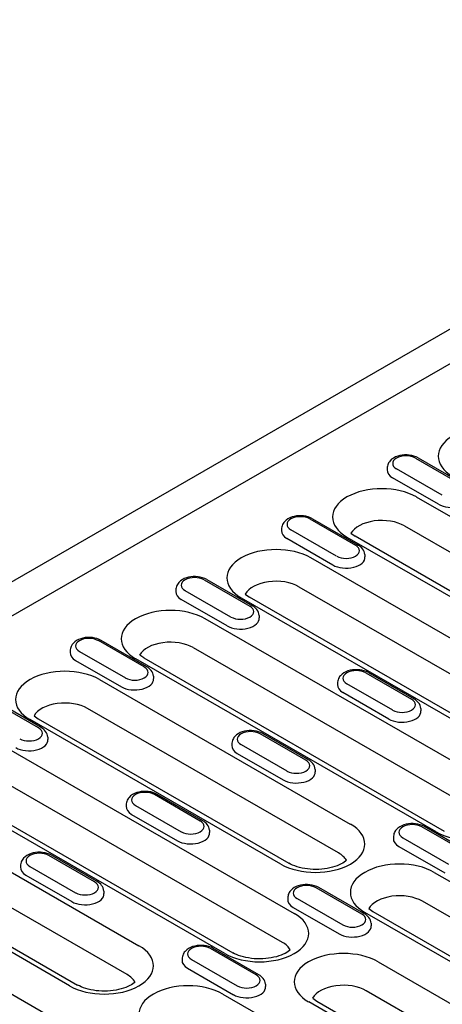
# Model space of a CAD drawing. Units: millimetres. Extents: x 2266 to 9948, y 2253 to 6501.
# Drawn here: x 2900 to 2955, y 4927 to 5054 of the extents above; entities that cross this region are included whole.
import ezdxf

# ---------------------------------------------------------------- set-up
doc = ezdxf.new("R2010")
doc.units = ezdxf.units.MM
doc.layers.add('DUENN-18', color=94, linetype='Continuous')
doc.layers.add('SICHTBAR', color=7, linetype='Continuous')

msp = doc.modelspace()

# ---------------------------------------------------------------- linework, layer by layer
at = {"layer": 'DUENN-18'}
for p, q in [((2844.96, 4945.95), (2968.15, 5016.88)), ((2951.21, 4997.44), (2957.15, 4994.02)), ((2951.56, 4997.48), (2957.5, 4994.06)), ((2947.56, 4996.25), (2947.54, 4995.93)), ((2954.7, 4992.61), (2948.76, 4996.03)), ((2954.19, 4991.46), (2948.25, 4994.88)), ((2990.33, 4969.95), (2951.35, 4992.39)), ((2937.5, 4989.55), (2943.44, 4986.13)), ((2937.85, 4989.58), (2943.79, 4986.16)), ((2933.85, 4988.35), (2933.83, 4988.04)), ((2940.99, 4984.72), (2935.05, 4988.14)), ((2949.81, 4988.64), (2988.79, 4966.2)), ((2940.48, 4983.57), (2934.54, 4986.99)), ((2942.33, 4987.2), (2981.31, 4964.75)), ((2942.85, 4987.68), (2943.38, 4987.3)), ((2982.36, 4964.86), (2943.38, 4987.3)), ((2970.19, 4965.76), (2937.64, 4984.5)), ((2944.64, 4984.93), (2944.66, 4984.62)), ((2923.79, 4981.65), (2929.73, 4978.23)), ((2924.14, 4981.69), (2930.08, 4978.27)), ((2920.14, 4980.46), (2920.12, 4980.14)), ((2936.1, 4980.75), (2968.65, 4962.01)), ((2926.77, 4975.67), (2920.83, 4979.09)), ((2927.28, 4976.82), (2921.34, 4980.24)), ((2928.62, 4979.3), (2961.17, 4960.56)), ((2929.14, 4979.79), (2929.67, 4979.41)), ((2962.22, 4960.67), (2929.67, 4979.41)), ((2962.91, 4954.15), (2923.93, 4976.6)), ((2930.93, 4977.04), (2930.95, 4976.72)), ((2916.02, 4970.34), (2910.08, 4973.76)), ((2916.37, 4970.37), (2910.43, 4973.79)), ((2922.39, 4972.85), (2961.37, 4950.41)), ((2906.43, 4972.56), (2906.41, 4972.25)), ((2907.63, 4972.35), (2913.57, 4968.93)), ((2953.89, 4948.96), (2914.91, 4971.41)), ((2915.96, 4971.51), (2915.43, 4971.89)), ((2915.96, 4971.51), (2954.94, 4949.06)), ((2907.12, 4971.2), (2913.06, 4967.78)), ((2917.22, 4969.14), (2917.24, 4968.83)), ((2944.76, 4969.57), (2950.7, 4966.15)), ((2945.11, 4969.61), (2951.05, 4966.19)), ((2910.22, 4968.71), (2942.76, 4949.96)), ((2941.11, 4968.38), (2941.09, 4968.06)), ((2948.26, 4964.74), (2942.32, 4968.17)), ((2947.75, 4963.59), (2941.81, 4967.01)), ((2902.31, 4962.44), (2896.74, 4965.65)), ((2902.66, 4962.48), (2897.09, 4965.68)), ((2901.72, 4964), (2902.25, 4963.62)), ((2941.23, 4946.22), (2908.68, 4964.96)), ((2951.91, 4964.96), (2951.93, 4964.64)), ((2933.75, 4944.77), (2901.2, 4963.51)), ((2902.25, 4963.62), (2934.79, 4944.87)), ((2903.51, 4961.25), (2903.53, 4960.93)), ((2936.99, 4958.26), (2931.05, 4961.68)), ((2937.34, 4958.29), (2931.4, 4961.71)), ((2896.51, 4960.81), (2935.49, 4938.36)), ((2927.4, 4960.48), (2927.38, 4960.17)), ((2928.6, 4960.27), (2934.54, 4956.85)), ((2928.1, 4959.12), (2934.04, 4955.7)), ((2933.95, 4934.62), (2894.97, 4957.06)), ((2938.2, 4957.06), (2938.22, 4956.75)), ((2926.47, 4933.17), (2887.49, 4955.62)), ((2888.54, 4955.72), (2927.52, 4933.27)), ((2923.28, 4950.36), (2917.34, 4953.78)), ((2923.63, 4950.4), (2917.69, 4953.82)), ((2882.8, 4952.91), (2915.34, 4934.17)), ((2913.69, 4952.59), (2913.67, 4952.27)), ((2914.89, 4952.37), (2920.83, 4948.95)), ((2914.39, 4951.22), (2920.33, 4947.8)), ((2913.8, 4930.43), (2881.26, 4949.17)), ((2924.49, 4949.17), (2924.51, 4948.85)), ((2948.38, 4948.41), (2948.35, 4948.09)), ((2957.97, 4946.18), (2952.03, 4949.6)), ((2958.32, 4946.21), (2952.38, 4949.64)), ((2906.33, 4928.98), (2873.78, 4947.72)), ((2874.83, 4947.82), (2907.37, 4929.08)), ((2949.58, 4948.19), (2955.52, 4944.77)), ((2909.57, 4942.47), (2903.63, 4945.89)), ((2909.92, 4942.5), (2903.98, 4945.92)), ((2949.07, 4947.04), (2955.01, 4943.62)), ((2869.09, 4945.02), (2908.07, 4922.57)), ((2899.98, 4944.69), (2899.96, 4944.38)), ((2900.67, 4943.33), (2906.61, 4939.91)), ((2901.18, 4944.48), (2907.12, 4941.06)), ((2953.65, 4943.69), (2992.63, 4921.25)), ((2910.77, 4941.27), (2910.8, 4940.96)), ((2944.26, 4938.28), (2938.32, 4941.71)), ((2944.61, 4938.32), (2938.67, 4941.74)), ((2934.66, 4940.51), (2934.64, 4940.19)), ((2935.87, 4940.3), (2941.81, 4936.88)), ((2991.09, 4917.5), (2952.11, 4939.95)), ((2935.36, 4939.14), (2941.3, 4935.72)), ((2983.62, 4916.05), (2944.64, 4938.5)), ((2945.15, 4938.99), (2945.68, 4938.6)), ((2945.68, 4938.6), (2984.66, 4916.16)), ((2945.46, 4937.09), (2945.48, 4936.77)), ((2930.55, 4930.39), (2924.61, 4933.81)), ((2930.89, 4930.42), (2924.95, 4933.84)), ((2920.95, 4932.61), (2920.93, 4932.3)), ((2922.16, 4932.4), (2928.1, 4928.98)), ((2946.38, 4932.09), (2978.92, 4913.35)), ((2921.65, 4931.25), (2927.59, 4927.83)), ((2931.75, 4929.19), (2931.77, 4928.88)), ((2977.38, 4909.6), (2944.84, 4928.34)), ((2926.23, 4927.9), (2965.21, 4905.46)), ((2969.9, 4908.16), (2937.36, 4926.9)), ((2937.88, 4927.39), (2938.41, 4927)), ((2938.41, 4927), (2970.95, 4908.26))]:
    msp.add_line(p, q, dxfattribs=at)
at = {"layer": 'DUENN-18', "flags": 128}
for points in [[(2951.56, 4997.48), (2951.3, 4997.61), (2951.02, 4997.71), (2950.73, 4997.79), (2950.42, 4997.84), (2950.12, 4997.86), (2949.81, 4997.86), (2949.5, 4997.83), (2949.2, 4997.78), (2948.91, 4997.7), (2948.63, 4997.59), (2948.37, 4997.45), (2948.13, 4997.29), (2947.92, 4997.08), (2947.83, 4996.97), (2947.74, 4996.84), (2947.67, 4996.71), (2947.62, 4996.56), (2947.58, 4996.41), (2947.56, 4996.25)], [(2937.85, 4989.58), (2937.59, 4989.71), (2937.31, 4989.82), (2937.01, 4989.89), (2936.71, 4989.94), (2936.4, 4989.97), (2936.1, 4989.96), (2935.79, 4989.94), (2935.49, 4989.88), (2935.2, 4989.8), (2934.92, 4989.69), (2934.66, 4989.56), (2934.42, 4989.39), (2934.21, 4989.19), (2934.12, 4989.07), (2934.03, 4988.95), (2933.96, 4988.81), (2933.91, 4988.67), (2933.87, 4988.51), (2933.85, 4988.35)], [(2944.64, 4984.93), (2944.61, 4985.14), (2944.55, 4985.33), (2944.47, 4985.51), (2944.36, 4985.67), (2944.24, 4985.82), (2944.1, 4985.95), (2943.95, 4986.06), (2943.79, 4986.16)], [(2924.14, 4981.69), (2923.88, 4981.82), (2923.6, 4981.92), (2923.3, 4982), (2923, 4982.05), (2922.69, 4982.07), (2922.39, 4982.07), (2922.08, 4982.04), (2921.78, 4981.99), (2921.49, 4981.91), (2921.21, 4981.8), (2920.95, 4981.66), (2920.71, 4981.5), (2920.5, 4981.29), (2920.41, 4981.18), (2920.32, 4981.05), (2920.25, 4980.91), (2920.2, 4980.77), (2920.16, 4980.62), (2920.14, 4980.46)], [(2930.93, 4977.04), (2930.9, 4977.24), (2930.84, 4977.43), (2930.76, 4977.61), (2930.65, 4977.78), (2930.52, 4977.92), (2930.39, 4978.05), (2930.24, 4978.17), (2930.08, 4978.27)], [(2910.43, 4973.79), (2910.16, 4973.92), (2909.88, 4974.03), (2909.59, 4974.1), (2909.29, 4974.15), (2908.98, 4974.18), (2908.67, 4974.17), (2908.37, 4974.15), (2908.07, 4974.09), (2907.78, 4974.01), (2907.5, 4973.9), (2907.24, 4973.77), (2907, 4973.6), (2906.79, 4973.4), (2906.69, 4973.28), (2906.61, 4973.16), (2906.54, 4973.02), (2906.49, 4972.87), (2906.45, 4972.72), (2906.43, 4972.56)], [(2917.22, 4969.14), (2917.19, 4969.35), (2917.13, 4969.54), (2917.05, 4969.72), (2916.94, 4969.88), (2916.81, 4970.03), (2916.68, 4970.16), (2916.53, 4970.27), (2916.37, 4970.37)], [(2945.11, 4969.61), (2944.85, 4969.74), (2944.57, 4969.84), (2944.28, 4969.92), (2943.98, 4969.97), (2943.67, 4969.99), (2943.36, 4969.99), (2943.05, 4969.96), (2942.75, 4969.91), (2942.46, 4969.83), (2942.18, 4969.72), (2941.92, 4969.59), (2941.69, 4969.42), (2941.47, 4969.21), (2941.38, 4969.1), (2941.3, 4968.97), (2941.23, 4968.84), (2941.17, 4968.69), (2941.13, 4968.54), (2941.11, 4968.38)], [(2951.91, 4964.96), (2951.88, 4965.16), (2951.82, 4965.36), (2951.73, 4965.54), (2951.62, 4965.7), (2951.5, 4965.84), (2951.36, 4965.97), (2951.21, 4966.09), (2951.05, 4966.19)], [(2903.51, 4961.25), (2903.48, 4961.45), (2903.42, 4961.64), (2903.34, 4961.82), (2903.23, 4961.99), (2903.1, 4962.13), (2902.96, 4962.26), (2902.82, 4962.38), (2902.66, 4962.48)], [(2931.4, 4961.71), (2931.14, 4961.84), (2930.86, 4961.95), (2930.57, 4962.02), (2930.27, 4962.07), (2929.96, 4962.1), (2929.65, 4962.09), (2929.34, 4962.07), (2929.04, 4962.01), (2928.75, 4961.93), (2928.47, 4961.83), (2928.21, 4961.69), (2927.98, 4961.52), (2927.76, 4961.32), (2927.67, 4961.2), (2927.59, 4961.08), (2927.52, 4960.94), (2927.46, 4960.8), (2927.42, 4960.64), (2927.4, 4960.48)], [(2938.2, 4957.06), (2938.17, 4957.27), (2938.11, 4957.46), (2938.02, 4957.64), (2937.91, 4957.8), (2937.79, 4957.95), (2937.65, 4958.08), (2937.5, 4958.19), (2937.34, 4958.29)], [(2917.69, 4953.82), (2917.43, 4953.95), (2917.15, 4954.05), (2916.86, 4954.13), (2916.55, 4954.18), (2916.25, 4954.2), (2915.94, 4954.2), (2915.63, 4954.17), (2915.33, 4954.12), (2915.04, 4954.04), (2914.76, 4953.93), (2914.5, 4953.79), (2914.26, 4953.63), (2914.05, 4953.42), (2913.96, 4953.31), (2913.88, 4953.18), (2913.8, 4953.05), (2913.75, 4952.9), (2913.71, 4952.75), (2913.69, 4952.59)], [(2924.49, 4949.17), (2924.46, 4949.37), (2924.4, 4949.57), (2924.31, 4949.74), (2924.2, 4949.91), (2924.08, 4950.05), (2923.94, 4950.18), (2923.79, 4950.3), (2923.63, 4950.4)], [(2952.38, 4949.64), (2952.11, 4949.77), (2951.83, 4949.87), (2951.54, 4949.94), (2951.24, 4949.99), (2950.93, 4950.02), (2950.62, 4950.02), (2950.32, 4949.99), (2950.02, 4949.93), (2949.73, 4949.85), (2949.45, 4949.75), (2949.19, 4949.61), (2948.95, 4949.44), (2948.74, 4949.24), (2948.64, 4949.12), (2948.56, 4949), (2948.49, 4948.86), (2948.43, 4948.72), (2948.4, 4948.56), (2948.38, 4948.41)], [(2903.98, 4945.92), (2903.72, 4946.05), (2903.44, 4946.16), (2903.15, 4946.23), (2902.84, 4946.28), (2902.54, 4946.31), (2902.23, 4946.3), (2901.92, 4946.28), (2901.62, 4946.22), (2901.33, 4946.14), (2901.05, 4946.03), (2900.79, 4945.9), (2900.55, 4945.73), (2900.34, 4945.53), (2900.25, 4945.41), (2900.16, 4945.29), (2900.09, 4945.15), (2900.04, 4945), (2900, 4944.85), (2899.98, 4944.69)], [(2910.77, 4941.27), (2910.75, 4941.48), (2910.69, 4941.67), (2910.6, 4941.85), (2910.49, 4942.01), (2910.37, 4942.16), (2910.23, 4942.29), (2910.08, 4942.4), (2909.92, 4942.5)], [(2938.67, 4941.74), (2938.4, 4941.87), (2938.12, 4941.97), (2937.83, 4942.05), (2937.53, 4942.1), (2937.22, 4942.12), (2936.91, 4942.12), (2936.61, 4942.09), (2936.31, 4942.04), (2936.01, 4941.96), (2935.74, 4941.85), (2935.48, 4941.72), (2935.24, 4941.55), (2935.03, 4941.35), (2934.93, 4941.23), (2934.85, 4941.1), (2934.78, 4940.97), (2934.72, 4940.82), (2934.68, 4940.67), (2934.66, 4940.51)], [(2945.46, 4937.09), (2945.43, 4937.29), (2945.37, 4937.49), (2945.28, 4937.67), (2945.18, 4937.83), (2945.05, 4937.97), (2944.91, 4938.1), (2944.76, 4938.22), (2944.61, 4938.32)], [(2924.95, 4933.84), (2924.69, 4933.98), (2924.41, 4934.08), (2924.12, 4934.15), (2923.82, 4934.2), (2923.51, 4934.23), (2923.2, 4934.23), (2922.9, 4934.2), (2922.59, 4934.14), (2922.3, 4934.06), (2922.03, 4933.96), (2921.77, 4933.82), (2921.53, 4933.65), (2921.32, 4933.45), (2921.22, 4933.33), (2921.14, 4933.21), (2921.07, 4933.07), (2921.01, 4932.93), (2920.97, 4932.77), (2920.95, 4932.61)], [(2931.75, 4929.19), (2931.72, 4929.4), (2931.66, 4929.59), (2931.57, 4929.77), (2931.47, 4929.93), (2931.34, 4930.08), (2931.2, 4930.21), (2931.05, 4930.32), (2930.89, 4930.42)]]:
    msp.add_lwpolyline(points, dxfattribs=at)
at = {"layer": 'DUENN-18'}
for points in [[(2942.25, 4945.26), (2942.13, 4945.16), (2941.97, 4945.04), (2941.78, 4944.91), (2941.57, 4944.79), (2941.32, 4944.67), (2941.05, 4944.56), (2940.76, 4944.46), (2940.45, 4944.36), (2940.12, 4944.28), (2939.78, 4944.21), (2939.43, 4944.16), (2939.06, 4944.12), (2938.69, 4944.09), (2938.32, 4944.08), (2937.94, 4944.08), (2937.57, 4944.11), (2937.2, 4944.14), (2936.85, 4944.19), (2936.5, 4944.26), (2936.17, 4944.34), (2935.85, 4944.43), (2935.55, 4944.53), (2935.27, 4944.64), (2935.02, 4944.75), (2934.79, 4944.87)], [(2934.97, 4933.66), (2934.86, 4933.56), (2934.7, 4933.44), (2934.51, 4933.31), (2934.29, 4933.19), (2934.05, 4933.07), (2933.78, 4932.96), (2933.49, 4932.86), (2933.18, 4932.76), (2932.85, 4932.68), (2932.5, 4932.61), (2932.15, 4932.56), (2931.78, 4932.51), (2931.41, 4932.49), (2931.04, 4932.48), (2930.67, 4932.48), (2930.29, 4932.5), (2929.93, 4932.54), (2929.57, 4932.59), (2929.22, 4932.66), (2928.89, 4932.73), (2928.57, 4932.82), (2928.27, 4932.93), (2928, 4933.04), (2927.75, 4933.15), (2927.52, 4933.27)], [(2914.83, 4929.47), (2914.71, 4929.37), (2914.55, 4929.25), (2914.36, 4929.12), (2914.15, 4929), (2913.9, 4928.88), (2913.63, 4928.77), (2913.34, 4928.67), (2913.03, 4928.57), (2912.7, 4928.49), (2912.36, 4928.42), (2912, 4928.37), (2911.64, 4928.32), (2911.27, 4928.3), (2910.9, 4928.29), (2910.52, 4928.29), (2910.15, 4928.31), (2909.78, 4928.35), (2909.42, 4928.4), (2909.08, 4928.47), (2908.74, 4928.54), (2908.43, 4928.63), (2908.13, 4928.74), (2907.85, 4928.85), (2907.6, 4928.96), (2907.37, 4929.08)]]:
    msp.add_lwpolyline(points, dxfattribs=at)
for centre, major_axis, start_param, end_param in [((2960.55, 4997.69), (-6.38, 0), 3.926991, 7.068583), ((2949.99, 4996.74), (-1.73, 0), 3.926991, 7.068583), ((2949.99, 4995.88), (-2.45, 0), 6.246262, 7.068583), ((2946.84, 4989.8), (-6.38, 0), 3.926991, 7.068583), ((2955.93, 4992.46), (2.45, 0), 3.926991, 6.320109), ((2936.28, 4988.84), (-1.73, 0), 3.926991, 7.068583), ((2946.84, 4986.93), (-4.2, 0), 3.926991, 5.967573), ((2936.28, 4987.99), (-2.45, 0), 6.246262, 7.068583), ((2933.13, 4981.9), (-6.38, 0), 3.926991, 7.068583), ((2942.22, 4985.42), (1.73, 0), 3.926991, 7.068583), ((2942.22, 4984.57), (2.45, 0), 3.926991, 6.320109), ((2922.56, 4980.95), (-1.73, 0), 3.926991, 7.068583), ((2933.13, 4979.04), (-4.2, 0), 3.926991, 5.967573), ((2922.56, 4980.09), (-2.45, 0), 6.246262, 7.068583), ((2919.42, 4974), (-6.38, 0), 3.926991, 7.068583), ((2928.5, 4977.53), (1.73, 0), 3.926991, 7.068583), ((2928.5, 4976.67), (2.45, 0), 3.926991, 6.320109), ((2908.85, 4973.05), (-1.73, 0), 3.926991, 7.068583), ((2919.42, 4971.14), (-4.2, 0), 3.926991, 5.967573), ((2908.85, 4972.19), (-2.45, 0), 6.246262, 7.068583), ((2914.79, 4969.63), (1.73, 0), 3.926991, 7.068583), ((2905.71, 4966.11), (-6.38, 0), 3.926991, 7.068583), ((2914.79, 4968.77), (2.45, 0), 3.926991, 6.320109), ((2943.54, 4968.87), (-1.73, 0), 3.926991, 7.068583), ((2943.54, 4968.01), (-2.45, 0), 6.246262, 7.068583), ((2905.71, 4963.25), (-4.2, 0), 3.926991, 5.967573), ((2949.48, 4965.45), (1.73, 0), 3.926991, 7.068583), ((2949.48, 4964.59), (2.45, 0), 3.926991, 6.320109), ((2901.08, 4961.74), (1.73, 0), 3.926991, 7.068583), ((2929.83, 4960.97), (-1.73, 0), 3.926991, 7.068583), ((2901.08, 4960.88), (2.45, 0), 3.926991, 6.320109), ((2929.83, 4960.12), (-2.45, 0), 6.246262, 7.068583), ((2935.77, 4957.55), (1.73, 0), 3.926991, 7.068583), ((2935.77, 4956.7), (2.45, 0), 3.926991, 6.320109), ((2916.12, 4953.08), (-1.73, 0), 3.926991, 7.068583), ((2958.4, 4951.56), (6.38, 0), 3.926991, 7.068583), ((2916.12, 4952.22), (-2.45, 0), 6.246262, 7.068583), ((2922.06, 4949.66), (1.73, 0), 3.926991, 7.068583), ((2938.26, 4947.37), (6.38, 0), 3.926991, 7.068583), ((2950.8, 4948.9), (-1.73, 0), 3.926991, 7.068583), ((2922.06, 4948.8), (2.45, 0), 3.926991, 6.320109), ((2950.8, 4948.04), (-2.45, 0), 6.246262, 7.068583), ((2902.41, 4945.18), (-1.73, 0), 3.926991, 7.068583), ((2938.26, 4944.51), (4.2, 0), 0.315612, 0.785398), ((2949.15, 4941.1), (-6.38, 0), 3.926991, 7.068583), ((2902.41, 4944.33), (-2.45, 0), 6.246262, 7.068583), ((2908.35, 4941.76), (1.73, 0), 3.926991, 7.068583), ((2937.09, 4941), (-1.73, 0), 3.926991, 7.068583), ((2908.35, 4940.9), (2.45, 0), 3.926991, 6.320109), ((2949.15, 4938.24), (-4.2, 0), 3.926991, 5.967573), ((2937.09, 4940.14), (-2.45, 0), 6.246262, 7.068583), ((2930.98, 4935.77), (6.38, 0), 3.926991, 7.068583), ((2943.03, 4937.58), (1.73, 0), 3.926991, 7.068583), ((2943.03, 4936.72), (2.45, 0), 3.926991, 6.320109), ((2930.98, 4932.91), (4.2, 0), 0.315612, 0.785398), ((2910.83, 4931.58), (6.38, 0), 3.926991, 7.068583), ((2923.38, 4933.11), (-1.73, 0), 3.926991, 7.068583), ((2941.87, 4929.5), (-6.38, 0), 3.926991, 7.068583), ((2923.38, 4932.25), (-2.45, 0), 6.246262, 7.068583), ((2910.83, 4928.72), (4.2, 0), 0.315612, 0.785398), ((2929.32, 4929.68), (1.73, 0), 3.926991, 7.068583), ((2921.72, 4925.31), (-6.38, 0), 3.926991, 7.068583), ((2929.32, 4928.83), (2.45, 0), 3.926991, 6.320109), ((2941.87, 4926.63), (-4.2, 0), 3.926991, 5.967573)]:
    msp.add_ellipse(centre, major_axis=major_axis, ratio=0.575862, start_param=start_param, end_param=end_param, dxfattribs=at)
at = {"layer": 'SICHTBAR'}
msp.add_line((3025.47, 5054.31), (2778.48, 4912.08), dxfattribs=at)

doc.saveas('drawing.dxf')
